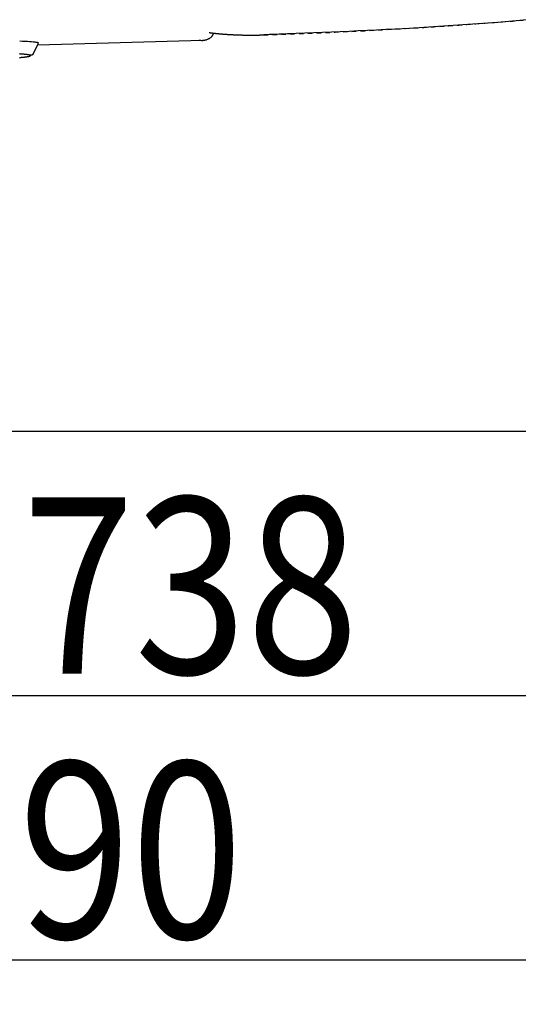
# Model space of a CAD drawing. Extents: x 0 to 2000, y 115 to 2915.
# Drawn here: x 761 to 875, y 2022 to 2245 of the extents above; entities that cross this region are included whole.
import ezdxf
from ezdxf.enums import TextEntityAlignment as Align

# ---------------------------------------------------------------- set-up
doc = ezdxf.new("R2010")
doc.units = 0
doc.header["$MEASUREMENT"] = 0
doc.linetypes.add('EXLTYPE2', pattern=[2, 1, -1])
doc.layers.get('0').update_dxf_attribs({"linetype": 'CONTINUOUS'})
doc.layers.add('便座', color=7, linetype='CONTINUOUS')
doc.layers.add('寸法', color=7, linetype='CONTINUOUS')
doc.styles.add('EXCADDIM1', font='monotxt', dxfattribs={"width": 0.84, "bigfont": 'extfont'})
doc.styles.add('EXCADSTD', font='monotxt', dxfattribs={"bigfont": 'extfont'})
doc.styles.get("Standard").update_dxf_attribs({"font": 'monotxt', "bigfont": 'extfont'})
doc.dimstyles.get("Standard").update_dxf_attribs({"dimtxt": 0.18, "dimasz": 0.18, "dimexe": 0.18, "dimexo": 0.0625, "dimgap": 0.09, "dimtad": 0, "dimtih": 1, "dimtoh": 1, "dimdec": 4, "dimzin": 0, "dimtxsty": 'STANDARD', "dimcen": 0.09, "dimazin": 3, "dimtfac": 1, "dimtdec": 4, "dimtmove": 0, "dimatfit": 3, "dimtolj": 1, "dimtzin": 0})

# ---------------------------------------------------------------- blocks, each defined once
blk = doc.blocks.new('*D18')
at = {"layer": '寸法', "color": 3, "linetype": 'CONTINUOUS'}
for p, q in [((1169.017073, 2430.000004), (1169.017073, 2142)), ((699.017073, 2352.000004), (699.017073, 2142)), ((729.017073, 2157), (699.017073, 2152)), ((1169.017073, 2152), (1139.017073, 2157)), ((699.017073, 2152), (1169.017073, 2152)), ((699.017073, 2152), (729.017073, 2147)), ((1139.017073, 2147), (1169.017073, 2152))]:
    blk.add_line(p, q, dxfattribs=at)
at = {"layer": '寸法', "color": 2, "linetype": 'CONTINUOUS', "style": 'EXCADSTD', "width": 0.84}
blk.add_text('470', height=40, dxfattribs=at).set_placement((934.017073, 2157), align=Align.CENTER)
blk = doc.blocks.new('_EX_NORM')
at = {"color": 0, "linetype": 'CONTINUOUS'}
for q in [(-1, 0.166667), (-1, 0), (-1, -0.166667)]:
    blk.add_line((0, 0), q, dxfattribs=at)
blk = doc.blocks.new('*D19')
at = {"layer": '寸法', "color": 3, "linetype": 'CONTINUOUS'}
for p, q in [((1169.017073, 2430.000004), (1169.017073, 2074)), ((431.571973, 2234.000004), (431.571973, 2082)), ((461.571973, 2097), (431.571973, 2092)), ((1169.017073, 2092), (1139.017073, 2097)), ((1169.017073, 2092), (431.571973, 2092)), ((431.571973, 2092), (461.571973, 2087)), ((1139.017073, 2087), (1169.017073, 2092))]:
    blk.add_line(p, q, dxfattribs=at)
at = {"layer": '寸法', "color": 2, "linetype": 'CONTINUOUS', "style": 'EXCADSTD', "width": 0.84}
blk.add_text('738', height=40, dxfattribs=at).set_placement((800.294523, 2097), align=Align.CENTER)
blk = doc.blocks.new('*D21')
at = {"layer": '寸法', "color": 3, "linetype": 'CONTINUOUS'}
for p, q in [((1169.017073, 2089.000004), (1169.017073, 2022)), ((409.017073, 2037), (379.017073, 2032)), ((1169.017073, 2032), (1139.017073, 2037)), ((1169.017073, 2032), (379.017073, 2032)), ((379.017073, 2032), (409.017073, 2027)), ((1139.017073, 2027), (1169.017073, 2032))]:
    blk.add_line(p, q, dxfattribs=at)
at = {"layer": '寸法', "color": 2, "linetype": 'CONTINUOUS', "style": 'EXCADSTD', "width": 0.84}
blk.add_text('790', height=40, dxfattribs=at).set_placement((774.017073, 2037), align=Align.CENTER)

msp = doc.modelspace()

# ---------------------------------------------------------------- linework, layer by layer
at = {"layer": '便座', "color": 6, "linetype": 'CONTINUOUS'}
for p, q in [((802.994424, 2240.681528), (765.586059, 2239.625811)), ((764.44399, 2237.469925), (765.611367, 2239.673585))]:
    msp.add_line(p, q, dxfattribs=at)
at = {"layer": '便座', "color": 6, "linetype": 'EXLTYPE2', "flags": 128}
msp.add_lwpolyline([(816.938989, 2241.93368), (816.938994, 2241.93368), (816.939008, 2241.933681), (816.939031, 2241.933681), (816.939061, 2241.933682), (816.939098, 2241.933684), (816.93914, 2241.933685), (816.939187, 2241.933686), (816.939237, 2241.933688), (816.93929, 2241.933689), (816.939344, 2241.933691), (816.9394, 2241.933693), (816.939482, 2241.933695), (816.939564, 2241.933698), (816.939646, 2241.9337), (816.939727, 2241.933703), (816.939809, 2241.933705), (816.939891, 2241.933708), (816.939973, 2241.93371), (816.940055, 2241.933713), (816.940138, 2241.933716), (816.940221, 2241.933718), (816.940306, 2241.933721), (816.940393, 2241.933724), (816.940481, 2241.933727), (816.940568, 2241.93373), (816.940655, 2241.933733), (816.940742, 2241.933736), (816.940826, 2241.933739), (816.940908, 2241.933742), (816.940988, 2241.933745), (816.941064, 2241.933747), (816.941136, 2241.93375), (816.941205, 2241.933752), (816.941228, 2241.933753), (816.941251, 2241.933754), (816.941274, 2241.933755), (816.941295, 2241.933755), (816.941315, 2241.933756), (816.941335, 2241.933757), (816.941353, 2241.933757), (816.941369, 2241.933758), (816.941385, 2241.933758), (816.941398, 2241.933759), (816.941411, 2241.933759), (816.941413, 2241.933759), (816.941414, 2241.933759), (816.941416, 2241.933759), (816.941418, 2241.933759), (816.94142, 2241.933759), (816.941422, 2241.933759), (816.941424, 2241.93376), (816.941427, 2241.93376), (816.941429, 2241.93376), (816.941432, 2241.93376), (816.941435, 2241.93376), (816.941438, 2241.93376), (816.941442, 2241.93376), (816.941445, 2241.93376), (816.941449, 2241.93376), (816.941453, 2241.93376), (816.941458, 2241.933761), (816.941462, 2241.933761), (816.941466, 2241.933761), (816.941471, 2241.933761), (816.941475, 2241.933761), (816.941479, 2241.933761), (816.941483, 2241.933761), (816.941487, 2241.933762), (816.941491, 2241.933762), (816.941495, 2241.933762), (816.941499, 2241.933762), (816.941503, 2241.933762), (816.941507, 2241.933762), (816.941511, 2241.933762), (816.941515, 2241.933762), (816.941519, 2241.933763), (816.941523, 2241.933763), (816.941527, 2241.933763), (816.941531, 2241.933763), (816.941535, 2241.933763), (816.941539, 2241.933763), (816.941543, 2241.933763), (816.941547, 2241.933764), (816.941551, 2241.933764), (816.941555, 2241.933764), (816.941559, 2241.933764), (816.941563, 2241.933764), (816.941566, 2241.933764), (816.941571, 2241.933764), (816.941576, 2241.933764), (816.94158, 2241.933765), (816.941584, 2241.933765), (816.941589, 2241.933765), (816.941593, 2241.933765), (816.941596, 2241.933765), (816.9416, 2241.933765), (816.941604, 2241.933765), (816.941607, 2241.933765), (816.941611, 2241.933766), (816.94162, 2241.933766), (816.941629, 2241.933766), (816.941638, 2241.933766), (816.941646, 2241.933767), (816.941653, 2241.933767), (816.94166, 2241.933767), (816.941668, 2241.933767), (816.941675, 2241.933768), (816.941682, 2241.933768), (816.941689, 2241.933768), (816.941696, 2241.933768), (816.941746, 2241.93377), (816.941803, 2241.933772), (816.941865, 2241.933774), (816.941933, 2241.933776), (816.942005, 2241.933778), (816.942081, 2241.933781), (816.94216, 2241.933783), (816.942242, 2241.933786), (816.942327, 2241.933789), (816.942412, 2241.933792), (816.942499, 2241.933794), (816.942734, 2241.933802), (816.942972, 2241.93381), (816.943211, 2241.933818), (816.943452, 2241.933826), (816.943695, 2241.933833), (816.943939, 2241.933841), (816.944184, 2241.933849), (816.94443, 2241.933857), (816.944678, 2241.933865), (816.944926, 2241.933874), (816.945176, 2241.933882), (816.945736, 2241.9339), (816.9463, 2241.933918), (816.946866, 2241.933937), (816.947434, 2241.933955), (816.948004, 2241.933974), (816.948576, 2241.933992), (816.949149, 2241.934011), (816.949723, 2241.93403), (816.950297, 2241.934048), (816.950871, 2241.934067), (816.951446, 2241.934086), (816.952593, 2241.934123), (816.953738, 2241.934161), (816.954881, 2241.934198), (816.956023, 2241.934235), (816.957164, 2241.934272), (816.958303, 2241.934309), (816.959442, 2241.934346), (816.960579, 2241.934383), (816.961716, 2241.93442), (816.962853, 2241.934457), (816.963989, 2241.934494), (816.966262, 2241.934569), (816.968535, 2241.934643), (816.970807, 2241.934717), (816.97308, 2241.934791), (816.975353, 2241.934865), (816.977626, 2241.934939), (816.979899, 2241.935013), (816.982171, 2241.935087), (816.984444, 2241.935161), (816.986717, 2241.935235), (816.98899, 2241.935309), (816.993535, 2241.935457), (816.998081, 2241.935606), (817.002626, 2241.935754), (817.007172, 2241.935902), (817.011717, 2241.93605), (817.016263, 2241.936199), (817.020808, 2241.936347), (817.025354, 2241.936495), (817.0299, 2241.936643), (817.034445, 2241.936792), (817.038991, 2241.93694), (817.048082, 2241.937237), (817.057173, 2241.937534), (817.066264, 2241.93783), (817.075355, 2241.938127), (817.084446, 2241.938424), (817.093537, 2241.938721), (817.102628, 2241.939019), (817.111719, 2241.939316), (817.12081, 2241.939613), (817.129901, 2241.93991), (817.138992, 2241.940208), (817.157174, 2241.940802), (817.175356, 2241.941398), (817.193539, 2241.941993), (817.211721, 2241.942589), (817.229903, 2241.943185), (817.248085, 2241.943781), (817.266266, 2241.944377), (817.284448, 2241.944974), (817.30263, 2241.945571), (817.320812, 2241.946168), (817.338994, 2241.946765), (817.375358, 2241.947961), (817.411722, 2241.949157), (817.448086, 2241.950355), (817.484449, 2241.951554), (817.520812, 2241.952753), (817.557175, 2241.953954), (817.593538, 2241.955155), (817.6299, 2241.956358), (817.666262, 2241.957561), (817.702623, 2241.958766), (817.738984, 2241.959972), (817.811714, 2241.962386), (817.884441, 2241.964804), (817.957166, 2241.967226), (818.029889, 2241.969653), (818.10261, 2241.972083), (818.175329, 2241.974517), (818.248045, 2241.976955), (818.320758, 2241.979397), (818.393469, 2241.981843), (818.466176, 2241.984293), (818.53888, 2241.986747), (818.684345, 2241.991668), (818.829795, 2241.996605), (818.97523, 2242.001558), (819.120648, 2242.006527), (819.266049, 2242.011511), (819.411431, 2242.01651), (819.556794, 2242.021525), (819.702136, 2242.026555), (819.847456, 2242.031601), (819.992753, 2242.036662), (820.138025, 2242.041739), (820.429099, 2242.051959), (820.720598, 2242.062262), (821.013051, 2242.072668), (821.306986, 2242.083199), (821.60293, 2242.093875), (821.90141, 2242.104718), (822.202954, 2242.115749), (822.50809, 2242.126989), (822.817346, 2242.138459), (823.131249, 2242.150179), (823.450326, 2242.162172), (824.109673, 2242.187194), (824.789583, 2242.213321), (825.487486, 2242.240467), (826.200814, 2242.268549), (826.926998, 2242.297481), (827.66347, 2242.327178), (828.407662, 2242.357556), (829.157003, 2242.388531), (829.908926, 2242.420017), (830.660861, 2242.45193), (831.410241, 2242.484186), (832.269101, 2242.521743), (833.122049, 2242.559684), (833.969998, 2242.598048), (834.813856, 2242.636876), (835.654535, 2242.676209), (836.492945, 2242.716087), (837.329997, 2242.75655), (838.1666, 2242.797639), (839.003666, 2242.839395), (839.842105, 2242.881857), (840.682826, 2242.925065), (841.532737, 2242.969374), (842.384196, 2243.014368), (843.235508, 2243.059935), (844.084977, 2243.105962), (844.930909, 2243.152336), (845.77161, 2243.198942), (846.605384, 2243.245668), (847.430537, 2243.292401), (848.245373, 2243.339026), (849.048198, 2243.385432), (849.837318, 2243.431504), (850.429342, 2243.466376), (851.013422, 2243.501051), (851.590578, 2243.535592), (852.161827, 2243.570062), (852.72819, 2243.604524), (853.290684, 2243.639041), (853.85033, 2243.673677), (854.408145, 2243.708494), (854.965149, 2243.743555), (855.522361, 2243.778923), (856.0808, 2243.814662), (856.650883, 2243.851444), (857.222886, 2243.888645), (857.796407, 2243.926239), (858.371043, 2243.964197), (858.946392, 2244.002491), (859.52205, 2244.041094), (860.097615, 2244.079977), (860.672684, 2244.119111), (861.246854, 2244.15847), (861.819723, 2244.198025), (862.390888, 2244.237749), (863.073098, 2244.285574), (863.753702, 2244.333707), (864.434119, 2244.382257), (865.11577, 2244.43133), (865.800076, 2244.481033), (866.488458, 2244.531475), (867.182335, 2244.582762), (867.88313, 2244.635003), (868.592261, 2244.688303), (869.311151, 2244.742771), (870.04122, 2244.798515), (871.152952, 2244.884186), (872.289302, 2244.972699), (873.44684, 2245.063821), (874.62214, 2245.157316), (875.811772, 2245.25295), (877.012309, 2245.350489), (878.220322, 2245.449696), (879.432384, 2245.550339), (880.645065, 2245.652182), (881.854939, 2245.754991), (883.058576, 2245.858531), (884.217944, 2245.959527), (885.369652, 2246.061146), (886.51514, 2246.163544), (887.655846, 2246.266874), (888.793207, 2246.371293), (889.928662, 2246.476957), (891.06365, 2246.584019), (892.19961, 2246.692637), (893.337978, 2246.802964), (894.480194, 2246.915157), (895.627697, 2247.029371), (896.604913, 2247.127801), (897.583111, 2247.227334), (898.558439, 2247.327508), (899.527046, 2247.427862), (900.485081, 2247.527936), (901.428692, 2247.627267), (902.354029, 2247.725394), (903.257239, 2247.821857), (904.134472, 2247.916193), (904.981877, 2248.007942), (905.795601, 2248.096643), (906.211375, 2248.142203), (906.618286, 2248.186959), (907.017967, 2248.231088), (907.412049, 2248.274767), (907.802167, 2248.318174), (908.189954, 2248.361486), (908.577042, 2248.404881), (908.965065, 2248.448535), (909.355655, 2248.492626), (909.750446, 2248.537331), (910.151071, 2248.582829), (910.583639, 2248.632087), (911.024195, 2248.682388), (911.472332, 2248.733686), (911.927645, 2248.785933), (912.389728, 2248.839083), (912.858175, 2248.89309), (913.332579, 2248.947907), (913.812535, 2249.003487), (914.297637, 2249.059785), (914.787478, 2249.116752), (915.281652, 2249.174344), (915.909895, 2249.247727), (916.543905, 2249.321952), (917.183213, 2249.396946), (917.827351, 2249.472634), (918.475851, 2249.548943), (919.128244, 2249.625798), (919.784062, 2249.703127), (920.442836, 2249.780853), (921.104098, 2249.858905), (921.767381, 2249.937207), (922.432214, 2250.015687), (923.171341, 2250.102911), (923.911751, 2250.190266), (924.653393, 2250.277753), (925.396219, 2250.365375), (926.140177, 2250.453136), (926.885217, 2250.541038), (927.631288, 2250.629085), (928.37834, 2250.717279), (929.126323, 2250.805623), (929.875186, 2250.894121), (930.624879, 2250.982775), (931.336195, 2251.066955), (932.046982, 2251.151163), (932.756009, 2251.235282), (933.462046, 2251.319197), (934.163862, 2251.40279), (934.860227, 2251.485948), (935.549912, 2251.568552), (936.231684, 2251.650488), (936.904316, 2251.73164), (937.566575, 2251.811892), (938.217231, 2251.891127), (938.705161, 2251.950833), (939.186696, 2252.010016), (939.662902, 2252.068814), (940.13485, 2252.127363), (940.603606, 2252.1858), (941.070239, 2252.244262), (941.535817, 2252.302884), (942.001409, 2252.361804), (942.468081, 2252.421157), (942.936904, 2252.481082), (943.408943, 2252.541713), (943.931456, 2252.609169), (944.458954, 2252.677641), (944.991263, 2252.747129), (945.528212, 2252.817635), (946.069627, 2252.889159), (946.615336, 2252.961702), (947.165166, 2253.035264), (947.718944, 2253.109847), (948.276499, 2253.185451), (948.837657, 2253.262076), (949.402245, 2253.339724), (950.059406, 2253.430825), (950.72063, 2253.523308), (951.385623, 2253.617186), (952.054088, 2253.712472), (952.725729, 2253.809179), (953.400252, 2253.907319), (954.077359, 2254.006905), (954.756755, 2254.107951), (955.438146, 2254.210468), (956.121233, 2254.314471), (956.805723, 2254.419971), (957.489332, 2254.526652), (958.173055, 2254.634631), (958.855906, 2254.743704), (959.536899, 2254.853667), (960.215049, 2254.964316), (960.889368, 2255.075447), (961.558872, 2255.186855), (962.222573, 2255.298337), (962.879487, 2255.409688), (963.528627, 2255.520704), (964.169006, 2255.631181), (964.674241, 2255.71902), (965.173802, 2255.806464), (965.668245, 2255.893592), (966.158127, 2255.980484), (966.644005, 2256.06722), (967.126435, 2256.153879), (967.605973, 2256.240542), (968.083176, 2256.327288), (968.5586, 2256.414197), (969.032803, 2256.501348), (969.50634, 2256.588821), (969.979555, 2256.676664), (970.452971, 2256.764984), (970.926897, 2256.853855), (971.401642, 2256.943353), (971.877514, 2257.033552), (972.354825, 2257.124528), (972.833882, 2257.216355), (973.314995, 2257.309109), (973.798473, 2257.402863), (974.284626, 2257.497694), (974.773763, 2257.593677), (975.390835, 2257.715579), (976.012202, 2257.839231), (976.63699, 2257.964462), (977.264327, 2258.091098), (977.893342, 2258.218966), (978.523161, 2258.347895), (979.152913, 2258.477711), (979.781726, 2258.608241), (980.408726, 2258.739313), (981.033043, 2258.870754), (981.653803, 2259.002392), (982.385717, 2259.158847), (983.112576, 2259.315574), (983.83557, 2259.472811), (984.555893, 2259.630797), (985.274735, 2259.78977), (985.993289, 2259.949969), (986.712746, 2260.111631), (987.434298, 2260.274997), (988.159137, 2260.440303), (988.888455, 2260.607789), (989.623443, 2260.777693), (990.664521, 2261.020175), (991.717894, 2261.267672), (992.782381, 2261.519984), (993.856799, 2261.776907), (994.939967, 2262.038242), (996.030703, 2262.303786), (997.127825, 2262.573338), (998.230152, 2262.846696), (999.336503, 2263.123659), (1000.445694, 2263.404025), (1001.556546, 2263.687594), (1002.830777, 2264.016402), (1004.105747, 2264.349251), (1005.381565, 2264.68624), (1006.658341, 2265.027468), (1007.936185, 2265.373032), (1009.215207, 2265.723031), (1010.495518, 2266.077563), (1011.777226, 2266.436728), (1013.060443, 2266.800623), (1014.345277, 2267.169348), (1015.63184, 2267.543), (1016.858205, 2267.903306), (1018.084301, 2268.267443), (1019.308196, 2268.634686), (1020.527954, 2269.00431), (1021.741642, 2269.375589), (1022.947326, 2269.747799), (1024.143071, 2270.120214), (1025.326942, 2270.492109), (1026.497007, 2270.862759), (1027.651331, 2271.231439), (1028.787979, 2271.597423), (1029.576084, 2271.85292), (1030.354989, 2272.106851), (1031.125198, 2272.359342), (1031.887214, 2272.610521), (1032.641541, 2272.860512), (1033.388682, 2273.109443), (1034.129141, 2273.357441), (1034.86342, 2273.604631), (1035.592024, 2273.85114), (1036.315456, 2274.097094), (1037.034218, 2274.342621), (1037.599852, 2274.53665), (1038.163803, 2274.730867), (1038.726992, 2274.925647), (1039.290344, 2275.121367), (1039.854779, 2275.318403), (1040.421221, 2275.517131), (1040.990593, 2275.717927), (1041.563815, 2275.921167), (1042.141812, 2276.127227), (1042.725506, 2276.336484), (1043.315819, 2276.549314), (1043.986187, 2276.792469), (1044.665032, 2277.040286), (1045.351352, 2277.292462), (1046.044146, 2277.548695), (1046.742414, 2277.808686), (1047.445154, 2278.072131), (1048.151366, 2278.33873), (1048.860049, 2278.608182), (1049.570201, 2278.880184), (1050.280822, 2279.154437), (1050.990911, 2279.430637), (1051.703869, 2279.71021), (1052.415336, 2279.991517), (1053.125375, 2280.274628), (1053.834045, 2280.55961), (1054.541409, 2280.846533), (1055.247526, 2281.135464), (1055.95246, 2281.426473), (1056.65627, 2281.719627), (1057.359017, 2282.014994), (1058.060764, 2282.312644), (1058.761571, 2282.612645), (1059.418748, 2282.896506), (1060.074912, 2283.182395), (1060.729824, 2283.470207), (1061.383246, 2283.759838), (1062.03494, 2284.051183), (1062.684666, 2284.344137), (1063.332187, 2284.638595), (1063.977263, 2284.934453), (1064.619657, 2285.231606), (1065.25913, 2285.529949), (1065.895444, 2285.829377), (1066.441285, 2286.088301), (1066.984829, 2286.348055), (1067.526303, 2286.608743), (1068.065935, 2286.870465), (1068.603952, 2287.133325), (1069.140582, 2287.397424), (1069.676052, 2287.662864), (1070.21059, 2287.929748), (1070.744423, 2288.198178), (1071.277779, 2288.468255), (1071.810885, 2288.740083), (1072.281088, 2288.98138), (1072.750489, 2289.223682), (1073.218303, 2289.466554), (1073.683745, 2289.709559), (1074.14603, 2289.95226), (1074.604372, 2290.194221), (1075.057988, 2290.435006), (1075.506091, 2290.674179), (1075.947898, 2290.911303), (1076.382623, 2291.145941), (1076.809481, 2291.377658), (1077.172487, 2291.575795), (1077.529951, 2291.771916), (1077.882823, 2291.966524), (1078.232051, 2292.160123), (1078.578586, 2292.353215), (1078.923376, 2292.546305), (1079.26737, 2292.739894), (1079.611518, 2292.934487), (1079.956768, 2293.130587), (1080.304071, 2293.328697), (1080.654375, 2293.52932), (1081.184307, 2293.834243), (1081.72237, 2294.145574), (1082.267891, 2294.463001), (1082.8202, 2294.786208), (1083.378622, 2295.114884), (1083.942487, 2295.448714), (1084.511122, 2295.787386), (1085.083855, 2296.130585), (1085.660013, 2296.477998), (1086.238925, 2296.829312), (1086.819918, 2297.184214), (1087.650581, 2297.695794), (1088.483683, 2298.213887), (1089.318802, 2298.738353), (1090.155515, 2299.269051), (1090.993398, 2299.805844), (1091.832028, 2300.34859), (1092.670983, 2300.897151), (1093.509839, 2301.451388), (1094.348173, 2302.011161), (1095.185563, 2302.57633), (1096.021584, 2303.146755), (1097.041608, 2303.851299), (1098.059166, 2304.563554), (1099.074471, 2305.283578), (1100.087736, 2306.011431), (1101.099174, 2306.74717), (1102.108998, 2307.490855), (1103.11742, 2308.242544), (1104.124653, 2309.002296), (1105.13091, 2309.770168), (1106.136403, 2310.546221), (1107.141346, 2311.330511), (1108.202467, 2312.167953), (1109.261731, 2313.013432), (1110.317656, 2313.865724), (1111.368763, 2314.723606), (1112.413571, 2315.585853), (1113.450599, 2316.45124), (1114.478367, 2317.318544), (1115.495394, 2318.18654), (1116.5002, 2319.054005), (1117.491305, 2319.919713), (1118.467228, 2320.782442), (1119.242927, 2321.475841), (1120.009106, 2322.167732), (1120.767089, 2322.859343), (1121.518204, 2323.551903), (1122.263777, 2324.246642), (1123.005133, 2324.944788), (1123.743599, 2325.647569), (1124.480502, 2326.356214), (1125.217167, 2327.071953), (1125.954921, 2327.796014), (1126.695091, 2328.529626), (1127.329638, 2329.164121), (1127.964938, 2329.804274), (1128.599013, 2330.447882), (1129.229887, 2331.092739), (1129.855582, 2331.736644), (1130.474123, 2332.377391), (1131.083533, 2333.012778), (1131.681835, 2333.6406), (1132.267051, 2334.258654), (1132.837207, 2334.864735), (1133.390324, 2335.456641), (1133.72805, 2335.820097), (1134.059499, 2336.178467), (1134.385877, 2336.533111), (1134.708394, 2336.885391), (1135.028255, 2337.236667), (1135.346668, 2337.588301), (1135.664841, 2337.941653), (1135.983981, 2338.298085), (1136.305296, 2338.658958), (1136.629992, 2339.025631), (1136.959278, 2339.399468), (1137.321759, 2339.813188), (1137.69009, 2340.235873), (1138.063332, 2340.666506), (1138.440546, 2341.104069), (1138.820796, 2341.547547), (1139.203141, 2341.995923), (1139.586645, 2342.448181), (1139.970369, 2342.903303), (1140.353374, 2343.360274), (1140.734722, 2343.818076), (1141.113476, 2344.275694), (1141.484583, 2344.727092), (1141.852854, 2345.178195), (1142.218902, 2345.629883), (1142.583341, 2346.083034), (1142.946786, 2346.538529), (1143.309851, 2346.997245), (1143.67315, 2347.460062), (1144.037297, 2347.927859), (1144.402907, 2348.401515), (1144.770593, 2348.881909), (1145.140971, 2349.369921), (1145.542952, 2349.904174), (1145.947368, 2350.446348), (1146.352824, 2350.994519), (1146.757926, 2351.546765), (1147.16128, 2352.101164), (1147.56149, 2352.655794), (1147.957164, 2353.208733), (1148.346906, 2353.758059), (1148.729323, 2354.301849), (1149.10302, 2354.838181), (1149.466603, 2355.365134), (1149.713352, 2355.725921), (1149.955173, 2356.082167), (1150.192723, 2356.434818), (1150.426659, 2356.784816), (1150.657637, 2357.133106), (1150.886313, 2357.480632), (1151.113345, 2357.828338), (1151.33939, 2358.177169), (1151.565104, 2358.528068), (1151.791144, 2358.88198), (1152.018166, 2359.239848), (1152.216508, 2359.554394), (1152.415656, 2359.871917), (1152.615176, 2360.191698), (1152.814637, 2360.513019), (1153.013607, 2360.83516), (1153.211655, 2361.157401), (1153.408348, 2361.479023), (1153.603254, 2361.799307), (1153.795942, 2362.117534), (1153.98598, 2362.432983), (1154.172935, 2362.744937), (1154.315362, 2362.983728), (1154.455878, 2363.220353), (1154.594676, 2363.455173), (1154.731953, 2363.688549), (1154.867903, 2363.92084), (1155.00272, 2364.152409), (1155.136601, 2364.383617), (1155.269739, 2364.614823), (1155.40233, 2364.84639), (1155.534568, 2365.078677), (1155.666649, 2365.312046), (1155.810891, 2365.568466), (1155.955199, 2365.826608), (1156.099596, 2366.086474), (1156.244103, 2366.348064), (1156.388743, 2366.611381), (1156.533536, 2366.876426), (1156.678505, 2367.143201), (1156.823672, 2367.411707), (1156.969059, 2367.681946), (1157.114688, 2367.953919), (1157.26058, 2368.227628), (1157.448909, 2368.582744), (1157.63757, 2368.940541), (1157.826419, 2369.300812), (1158.015314, 2369.663356), (1158.204112, 2370.027968), (1158.39267, 2370.394445), (1158.580847, 2370.762582), (1158.768499, 2371.132177), (1158.955484, 2371.503025), (1159.141659, 2371.874922), (1159.326881, 2372.247666), (1159.551284, 2372.703109), (1159.774185, 2373.15988), (1159.995711, 2373.618349), (1160.215988, 2374.07889), (1160.435143, 2374.541874), (1160.653301, 2375.007674), (1160.87059, 2375.476662), (1161.087136, 2375.94921), (1161.303065, 2376.42569), (1161.518503, 2376.906474), (1161.733577, 2377.391935), (1161.984242, 2377.964748), (1162.234196, 2378.543385), (1162.483053, 2379.126789), (1162.730424, 2379.713907), (1162.975924, 2380.303681), (1163.219166, 2380.895056), (1163.459762, 2381.486978), (1163.697326, 2382.078389), (1163.93147, 2382.668235), (1164.161809, 2383.25546), (1164.387954, 2383.839009), (1164.575352, 2384.32809), (1164.759588, 2384.814018), (1164.940764, 2385.297013), (1165.118982, 2385.777292), (1165.294342, 2386.255076), (1165.466947, 2386.730583), (1165.636897, 2387.204033), (1165.804296, 2387.675643), (1165.969243, 2388.145634), (1166.131841, 2388.614223), (1166.292191, 2389.081631), (1166.418187, 2389.452684), (1166.542856, 2389.823193), (1166.666228, 2390.193224), (1166.788334, 2390.562841), (1166.909205, 2390.932111), (1167.028871, 2391.301099), (1167.147362, 2391.669869), (1167.26471, 2392.038488), (1167.380945, 2392.407021), (1167.496097, 2392.775533), (1167.610198, 2393.144089), (1167.702993, 2393.446375), (1167.795095, 2393.748698), (1167.886495, 2394.051024), (1167.977187, 2394.353316), (1168.067164, 2394.655538), (1168.156418, 2394.957654), (1168.244943, 2395.259629), (1168.332731, 2395.561426), (1168.419776, 2395.863009), (1168.506069, 2396.164343), (1168.591604, 2396.465392), (1168.665706, 2396.728146), (1168.739257, 2396.990794), (1168.81229, 2397.253477), (1168.88484, 2397.516334), (1168.95694, 2397.779505), (1169.028622, 2398.043131), (1169.09992, 2398.30735), (1169.170868, 2398.572303), (1169.241499, 2398.83813), (1169.311846, 2399.10497), (1169.381943, 2399.372963), (1169.451922, 2399.642632), (1169.521655, 2399.913492), (1169.591113, 2400.185436), (1169.660268, 2400.458358), (1169.729091, 2400.732152), (1169.797554, 2401.006711), (1169.865628, 2401.281928), (1169.933284, 2401.557698), (1170.000495, 2401.833914), (1170.067231, 2402.110469), (1170.133464, 2402.387257), (1170.199302, 2402.66475), (1170.264607, 2402.942369), (1170.329378, 2403.220112), (1170.393616, 2403.497978), (1170.457321, 2403.775966), (1170.520492, 2404.054075), (1170.583129, 2404.332303), (1170.645234, 2404.610649), (1170.706805, 2404.889111), (1170.767844, 2405.167689), (1170.828349, 2405.44638), (1170.888469, 2405.725873), (1170.948054, 2406.005478), (1171.007105, 2406.285195), (1171.065623, 2406.565023), (1171.123607, 2406.844961), (1171.181058, 2407.125008), (1171.237978, 2407.405164), (1171.294367, 2407.685428), (1171.350225, 2407.965799), (1171.405554, 2408.246276), (1171.460353, 2408.526859), (1171.514796, 2408.808447), (1171.568707, 2409.090139), (1171.622084, 2409.371936), (1171.674927, 2409.653836), (1171.727236, 2409.935839), (1171.77901, 2410.217945), (1171.830247, 2410.500152), (1171.880949, 2410.782459), (1171.931113, 2411.064867), (1171.98074, 2411.347375), (1172.029829, 2411.629981), (1172.078557, 2411.913729), (1172.126742, 2412.197575), (1172.174384, 2412.481518), (1172.221483, 2412.765557), (1172.268039, 2413.049693), (1172.314051, 2413.333922), (1172.35952, 2413.618246), (1172.404444, 2413.902662), (1172.448825, 2414.187171), (1172.492662, 2414.471771), (1172.535955, 2414.756462), (1172.578857, 2415.042267), (1172.62121, 2415.328162), (1172.663016, 2415.614143), (1172.704273, 2415.900211), (1172.744983, 2416.186362), (1172.785145, 2416.472597), (1172.824759, 2416.758913), (1172.863825, 2417.045308), (1172.902344, 2417.331782), (1172.940315, 2417.618333), (1172.977739, 2417.904959), (1173.014713, 2418.192422), (1173.051136, 2418.479958), (1173.087008, 2418.767565), (1173.122329, 2419.055242), (1173.157098, 2419.342987), (1173.191316, 2419.630799), (1173.224981, 2419.918676), (1173.258093, 2420.206617), (1173.290652, 2420.49462), (1173.322658, 2420.782684), (1173.354111, 2421.070808), (1173.385052, 2421.359393), (1173.415438, 2421.648034), (1173.445267, 2421.936731), (1173.47454, 2422.225482), (1173.503256, 2422.514286), (1173.531415, 2422.803141), (1173.559016, 2423.092047), (1173.58606, 2423.381002), (1173.612545, 2423.670004), (1173.638472, 2423.959053), (1173.66384, 2424.248146), (1173.688658, 2424.537392), (1173.712915, 2424.82668), (1173.736613, 2425.11601), (1173.759749, 2425.405382), (1173.782323, 2425.694793), (1173.804336, 2425.984243), (1173.825785, 2426.273732), (1173.846672, 2426.563258), (1173.866995, 2426.85282), (1173.886754, 2427.142418), (1173.905949, 2427.43205), (1173.924578, 2427.721734), (1173.942655, 2428.011751), (1173.960193, 2428.302399), (1173.977203, 2428.593975), (1173.993698, 2428.88678), (1174.00969, 2429.181111), (1174.025193, 2429.477268), (1174.040219, 2429.775548), (1174.054779, 2430.07625), (1174.068888, 2430.379674), (1174.082557, 2430.686116), (1174.095786, 2430.995654), (1174.108537, 2431.307848), (1174.120761, 2431.622041), (1174.132406, 2431.937572), (1174.143423, 2432.253782), (1174.153762, 2432.570012), (1174.163371, 2432.885602), (1174.172201, 2433.199893), (1174.180201, 2433.512226), (1174.187321, 2433.82194), (1174.19351, 2434.128378), (1174.197103, 2434.330556), (1174.200299, 2434.531144), (1174.20314, 2434.7303), (1174.205663, 2434.928184), (1174.207909, 2435.124953), (1174.209917, 2435.320768), (1174.211726, 2435.515786), (1174.213378, 2435.710166), (1174.21491, 2435.904068), (1174.216364, 2436.09765), (1174.217777, 2436.291071), (1174.218479, 2436.387483), (1174.219169, 2436.482296), (1174.219835, 2436.573912), (1174.220467, 2436.660734), (1174.221052, 2436.741165), (1174.221579, 2436.813605), (1174.222036, 2436.876457), (1174.222412, 2436.928124), (1174.222695, 2436.967007), (1174.222873, 2436.991509), (1174.222935, 2437.000031)], dxfattribs=at)
at = {"layer": '便座', "color": 6, "linetype": 'CONTINUOUS', "flags": 128}
for points in [[(876.742404, 2245.317159), (873.407236, 2245.045134), (870.049521, 2244.781179), (866.679292, 2244.526189), (863.306583, 2244.28106), (859.941425, 2244.046688), (856.593853, 2243.823969), (853.273899, 2243.613797), (849.991596, 2243.417069), (846.756977, 2243.23468), (844.631042, 2243.121345), (842.528421, 2243.014166), (840.446773, 2242.912526), (838.38376, 2242.81581), (836.33704, 2242.723402), (834.304274, 2242.634686), (832.283121, 2242.549046), (830.271242, 2242.465866), (828.266296, 2242.384531), (826.265943, 2242.304424), (824.267843, 2242.224929), (823.271256, 2242.185323), (822.291168, 2242.146373), (821.344102, 2242.108735), (820.44658, 2242.073067), (819.615124, 2242.040023), (818.866255, 2242.010262), (818.216495, 2241.98444), (817.682366, 2241.963213), (817.280389, 2241.947237), (817.027087, 2241.937171), (816.938982, 2241.933669)], [(802.994424, 2240.681528), (802.997485, 2240.68197), (803.006287, 2240.683242), (803.020259, 2240.685261), (803.038828, 2240.687944), (803.061423, 2240.691208), (803.087472, 2240.694972), (803.116404, 2240.699152), (803.147647, 2240.703666), (803.180628, 2240.708431), (803.214777, 2240.713365), (803.249521, 2240.718384), (803.319391, 2240.728521), (803.389396, 2240.738932), (803.459574, 2240.749875), (803.529966, 2240.76161), (803.600609, 2240.774398), (803.671545, 2240.788497), (803.74281, 2240.804166), (803.814446, 2240.821666), (803.886491, 2240.841256), (803.958984, 2240.863195), (804.031965, 2240.887743), (804.140108, 2240.928921), (804.248649, 2240.975892), (804.356843, 2241.028247), (804.46395, 2241.085578), (804.569225, 2241.147474), (804.671928, 2241.213528), (804.771315, 2241.283329), (804.866645, 2241.356468), (804.957173, 2241.432536), (805.042159, 2241.511124), (805.120859, 2241.591823), (805.166237, 2241.642736), (805.20914, 2241.694211), (805.249794, 2241.746156), (805.288427, 2241.79848), (805.325265, 2241.85109), (805.360534, 2241.903895), (805.394462, 2241.956803), (805.427274, 2242.009723), (805.459197, 2242.062561), (805.490458, 2242.115227), (805.521283, 2242.167629), (805.534981, 2242.190952), (805.548418, 2242.213829), (805.561374, 2242.235886), (805.573628, 2242.25675), (805.584961, 2242.276045), (805.595153, 2242.293398), (805.603985, 2242.308435), (805.611237, 2242.320782), (805.616689, 2242.330064), (805.620122, 2242.335908), (805.621314, 2242.337939)], [(804.718566, 2242.434047), (804.579423, 2242.423686), (804.520715, 2242.433492)], [(804.718566, 2242.434047), (804.719479, 2242.433928), (804.722104, 2242.433586), (804.72627, 2242.433044), (804.731804, 2242.432323), (804.738535, 2242.431446), (804.746289, 2242.430436), (804.754896, 2242.429315), (804.764183, 2242.428105), (804.773979, 2242.42683), (804.784111, 2242.42551), (804.794408, 2242.424169), (804.815013, 2242.421485), (804.835609, 2242.418804), (804.856217, 2242.416124), (804.87686, 2242.413444), (804.897558, 2242.410762), (804.918333, 2242.408076), (804.939205, 2242.405387), (804.960197, 2242.402691), (804.981328, 2242.399987), (805.002622, 2242.397275), (805.024098, 2242.394553), (805.057393, 2242.39036), (805.091092, 2242.386147), (805.125118, 2242.381924), (805.159395, 2242.377697), (805.193846, 2242.373475), (805.228397, 2242.369267), (805.26297, 2242.365079), (805.29749, 2242.360921), (805.33188, 2242.356801), (805.366064, 2242.352726), (805.399966, 2242.348704), (805.433985, 2242.344688), (805.46767, 2242.340732), (805.501055, 2242.336831), (805.534173, 2242.332981), (805.567059, 2242.329179), (805.599745, 2242.32542), (805.632267, 2242.3217), (805.664657, 2242.318015), (805.696951, 2242.314362), (805.72918, 2242.310736), (805.76138, 2242.307133), (805.794062, 2242.303496), (805.826747, 2242.299879), (805.859437, 2242.296282), (805.89213, 2242.292704), (805.924826, 2242.289145), (805.957525, 2242.285606), (805.990226, 2242.282087), (806.022931, 2242.278586), (806.055637, 2242.275105), (806.088346, 2242.271643), (806.121056, 2242.2682), (806.154233, 2242.264728), (806.187412, 2242.261275), (806.220593, 2242.257841), (806.253775, 2242.254427), (806.286959, 2242.251032), (806.320145, 2242.247656), (806.353332, 2242.244299), (806.386521, 2242.240962), (806.419712, 2242.237643), (806.452905, 2242.234344), (806.4861, 2242.231064), (806.519764, 2242.227756), (806.55343, 2242.224469), (806.587097, 2242.2212), (806.620767, 2242.217951), (806.654439, 2242.214721), (806.688112, 2242.21151), (806.721787, 2242.208318), (806.755465, 2242.205145), (806.789144, 2242.20199), (806.822824, 2242.198855), (806.856506, 2242.195739), (806.890654, 2242.192598), (806.924804, 2242.189477), (806.958955, 2242.186375), (806.993108, 2242.183292), (807.027263, 2242.180228), (807.061419, 2242.177183), (807.095577, 2242.174157), (807.129737, 2242.171149), (807.163898, 2242.168161), (807.198061, 2242.165191), (807.232226, 2242.162239), (807.266854, 2242.159267), (807.301485, 2242.156314), (807.336117, 2242.153379), (807.37075, 2242.150464), (807.405386, 2242.147567), (807.440022, 2242.144689), (807.47466, 2242.14183), (807.5093, 2242.138989), (807.543941, 2242.136167), (807.578584, 2242.133363), (807.613228, 2242.130578), (807.648336, 2242.127775), (807.683444, 2242.12499), (807.718555, 2242.122224), (807.753666, 2242.119477), (807.78878, 2242.116749), (807.823894, 2242.114039), (807.85901, 2242.111348), (807.894127, 2242.108675), (807.929246, 2242.10602), (807.964366, 2242.103384), (807.999488, 2242.100767), (808.035072, 2242.098133), (808.070657, 2242.095518), (808.106244, 2242.092922), (808.141832, 2242.090344), (808.177421, 2242.087785), (808.213012, 2242.085244), (808.248604, 2242.082722), (808.284197, 2242.080218), (808.319791, 2242.077732), (808.355387, 2242.075265), (808.390984, 2242.072815), (808.427043, 2242.070353), (808.463104, 2242.067909), (808.499166, 2242.065483), (808.535229, 2242.063075), (808.571293, 2242.060686), (808.607359, 2242.058316), (808.643425, 2242.055963), (808.679493, 2242.053629), (808.715562, 2242.051313), (808.751632, 2242.049015), (808.787704, 2242.046734), (808.824238, 2242.044443), (808.860773, 2242.042171), (808.89731, 2242.039916), (808.933847, 2242.03768), (808.970386, 2242.035462), (809.006926, 2242.033262), (809.043466, 2242.03108), (809.080008, 2242.028917), (809.116551, 2242.026771), (809.153095, 2242.024643), (809.18964, 2242.022533), (809.226636, 2242.020415), (809.263562, 2242.018318), (809.300346, 2242.016247), (809.336916, 2242.014205), (809.373199, 2242.012195), (809.409125, 2242.01022), (809.444623, 2242.008285), (809.479619, 2242.006393), (809.514043, 2242.004546), (809.547822, 2242.00275), (809.580886, 2242.001006), (809.613595, 2241.999297), (809.645618, 2241.997639), (809.677078, 2241.996026), (809.708098, 2241.994451), (809.738798, 2241.992908), (809.769301, 2241.99139), (809.79973, 2241.989891), (809.830206, 2241.988403), (809.860852, 2241.986921), (809.891789, 2241.985437), (809.923141, 2241.983945), (809.985359, 2241.981016), (810.049446, 2241.978042), (810.115255, 2241.975032), (810.18264, 2241.971996), (810.251456, 2241.968942), (810.321558, 2241.965881), (810.392799, 2241.962822), (810.465036, 2241.959774), (810.538121, 2241.956747), (810.61191, 2241.953749), (810.686258, 2241.950792), (810.798505, 2241.946449), (810.911632, 2241.942222), (811.025589, 2241.938119), (811.140328, 2241.934145), (811.255801, 2241.930308), (811.37196, 2241.926614), (811.488756, 2241.92307), (811.606141, 2241.919682), (811.724066, 2241.916457), (811.842484, 2241.913402), (811.961347, 2241.910523), (812.096108, 2241.907488), (812.2312, 2241.904682), (812.36645, 2241.902102), (812.501684, 2241.899744), (812.636727, 2241.897603), (812.771406, 2241.895675), (812.905548, 2241.893958), (813.038977, 2241.892446), (813.171521, 2241.891136), (813.303005, 2241.890023), (813.433255, 2241.889105), (813.537294, 2241.888503), (813.64041, 2241.888021), (813.742594, 2241.887655), (813.843838, 2241.887403), (813.944133, 2241.887262), (814.043473, 2241.887227), (814.141848, 2241.887295), (814.23925, 2241.887464), (814.335671, 2241.887729), (814.431104, 2241.888088), (814.525539, 2241.888536), (814.596384, 2241.888935), (814.666843, 2241.889385), (814.737106, 2241.889891), (814.807363, 2241.890454), (814.877804, 2241.891078), (814.948619, 2241.891765), (815.019998, 2241.892518), (815.092132, 2241.89334), (815.165209, 2241.894233), (815.239421, 2241.8952), (815.314956, 2241.896243), (815.391941, 2241.897366), (815.47021, 2241.898567), (815.549531, 2241.899847), (815.629675, 2241.901205), (815.710409, 2241.90264), (815.791504, 2241.904153), (815.872729, 2241.905741), (815.953852, 2241.907405), (816.034644, 2241.909145), (816.114872, 2241.91096), (816.194307, 2241.912848), (816.246751, 2241.914149), (816.29878, 2241.915479), (816.350436, 2241.916836), (816.40176, 2241.918217), (816.452792, 2241.919619), (816.503575, 2241.921039), (816.55415, 2241.922473), (816.604557, 2241.92392), (816.654837, 2241.925375), (816.705033, 2241.926837), (816.755184, 2241.928301), (816.78018, 2241.929031), (816.804761, 2241.929749), (816.828513, 2241.930443), (816.851022, 2241.9311), (816.871873, 2241.931709), (816.890653, 2241.932258), (816.906947, 2241.932734), (816.920341, 2241.933125), (816.930421, 2241.933419), (816.936773, 2241.933605), (816.938982, 2241.933669)], [(816.938982, 2241.933669), (816.93953, 2241.916389), (816.939394, 2241.920696)], [(765.180725, 2240.309408), (765.183372, 2240.308895), (765.190993, 2240.307418), (765.203111, 2240.305069), (765.219248, 2240.301942), (765.238927, 2240.298128), (765.261669, 2240.29372), (765.286997, 2240.288811), (765.314433, 2240.283494), (765.3435, 2240.27786), (765.37372, 2240.272003), (765.404614, 2240.266015), (765.444842, 2240.258184), (765.484637, 2240.250233), (765.523241, 2240.242102), (765.559891, 2240.233736), (765.593825, 2240.225078), (765.624284, 2240.216069), (765.650506, 2240.206654), (765.671728, 2240.196774), (765.687191, 2240.186372), (765.696133, 2240.175392), (765.697793, 2240.163776), (765.696563, 2240.159621), (765.694485, 2240.155405), (765.691664, 2240.151151), (765.688206, 2240.146881), (765.684217, 2240.142617), (765.679804, 2240.138381), (765.675072, 2240.134195), (765.670127, 2240.130081), (765.665075, 2240.126061), (765.660022, 2240.122157), (765.655074, 2240.118391), (765.65398, 2240.11756), (765.652912, 2240.11675), (765.651889, 2240.115973), (765.650924, 2240.115241), (765.650036, 2240.114567), (765.64924, 2240.113962), (765.648552, 2240.11344), (765.647988, 2240.113012), (765.647566, 2240.112692), (765.6473, 2240.11249), (765.647208, 2240.11242)], [(765.593292, 2239.647827), (765.593576, 2239.648456), (765.594393, 2239.650268), (765.595696, 2239.653156), (765.597433, 2239.657008), (765.599556, 2239.661715), (765.602015, 2239.667167), (765.604761, 2239.673256), (765.607745, 2239.679871), (765.610916, 2239.686902), (765.614225, 2239.694241), (765.617624, 2239.701776), (765.624545, 2239.717143), (765.631554, 2239.732841), (765.638582, 2239.748851), (765.645559, 2239.765154), (765.652417, 2239.781731), (765.659085, 2239.798562), (765.665495, 2239.815629), (765.671576, 2239.832911), (765.677259, 2239.850391), (765.682474, 2239.868049), (765.687153, 2239.885865), (765.69122, 2239.903694), (765.694742, 2239.921615), (765.69777, 2239.939581), (765.700357, 2239.957547), (765.702556, 2239.975466), (765.704418, 2239.993292), (765.705997, 2240.010979), (765.707346, 2240.028481), (765.708515, 2240.045752), (765.709558, 2240.062746), (765.710528, 2240.079417), (765.710999, 2240.087598), (765.711458, 2240.095566), (765.711898, 2240.103204), (765.712312, 2240.11039), (765.712694, 2240.117006), (765.713035, 2240.122932), (765.71333, 2240.128049), (765.713571, 2240.132236), (765.713752, 2240.135376), (765.713865, 2240.137347), (765.713905, 2240.13803)], [(761.484831, 2236.811823), (761.501729, 2236.813197), (761.518263, 2236.814546), (761.534387, 2236.815867), (761.550057, 2236.817156), (761.564521, 2236.818351), (761.578616, 2236.819522), (761.592429, 2236.820674), (761.606045, 2236.821816), (761.619547, 2236.822954), (761.633021, 2236.824095), (761.646553, 2236.825247), (761.660226, 2236.826417), (761.674126, 2236.827611), (761.688338, 2236.828838), (761.702946, 2236.830103), (761.73677, 2236.833048), (761.772662, 2236.836197), (761.810349, 2236.839527), (761.849561, 2236.843019), (761.890024, 2236.84665), (761.931467, 2236.850401), (761.973619, 2236.854249), (762.016207, 2236.858175), (762.05896, 2236.862157), (762.101606, 2236.866174), (762.143873, 2236.870205), (762.18779, 2236.874453), (762.231078, 2236.878707), (762.27383, 2236.88298), (762.31614, 2236.887286), (762.358102, 2236.891638), (762.399809, 2236.896048), (762.441356, 2236.900532), (762.482836, 2236.905102), (762.524342, 2236.909771), (762.56597, 2236.914552), (762.607812, 2236.91946), (762.651519, 2236.924696), (762.695469, 2236.930069), (762.739575, 2236.93557), (762.783748, 2236.941185), (762.8279, 2236.946903), (762.871944, 2236.952713), (762.91579, 2236.958602), (762.959351, 2236.964559), (763.002538, 2236.970572), (763.045263, 2236.976629), (763.087439, 2236.982719), (763.11982, 2236.987474), (763.15189, 2236.992267), (763.183727, 2236.997123), (763.215404, 2237.002066), (763.246999, 2237.007122), (763.278588, 2237.012315), (763.310245, 2237.01767), (763.342046, 2237.023213), (763.374068, 2237.028969), (763.406387, 2237.034962), (763.439077, 2237.041218), (763.468209, 2237.046963), (763.497598, 2237.052947), (763.527152, 2237.059184), (763.556781, 2237.065688), (763.586395, 2237.072476), (763.615901, 2237.079562), (763.645211, 2237.08696), (763.674232, 2237.094687), (763.702874, 2237.102757), (763.731046, 2237.111185), (763.758658, 2237.119985), (763.774393, 2237.125278), (763.789832, 2237.130729), (763.804901, 2237.136365), (763.819524, 2237.142213), (763.833625, 2237.148301), (763.847129, 2237.154655), (763.859961, 2237.161303), (763.872045, 2237.168271), (763.883307, 2237.175587), (763.893669, 2237.183278), (763.903057, 2237.191371), (763.906818, 2237.195027), (763.910346, 2237.198754), (763.913606, 2237.202542), (763.916564, 2237.206381), (763.919186, 2237.210261), (763.921437, 2237.214172), (763.923284, 2237.218104), (763.924692, 2237.222046), (763.925627, 2237.225989), (763.926054, 2237.229922), (763.92594, 2237.233835), (763.925139, 2237.238198), (763.92366, 2237.242518), (763.921553, 2237.24679), (763.918868, 2237.251009), (763.915653, 2237.255169), (763.911959, 2237.259266), (763.907835, 2237.263294), (763.90333, 2237.267248), (763.898495, 2237.271122), (763.893379, 2237.274913), (763.888031, 2237.278614), (763.876107, 2237.286138), (763.86343, 2237.293267), (763.850063, 2237.300027), (763.836068, 2237.306446), (763.821508, 2237.312551), (763.806445, 2237.318372), (763.790942, 2237.323934), (763.775062, 2237.329266), (763.758866, 2237.334396), (763.742418, 2237.339351), (763.72578, 2237.34416), (763.699114, 2237.351537), (763.672182, 2237.358624), (763.645038, 2237.365431), (763.617737, 2237.371968), (763.590333, 2237.378243), (763.56288, 2237.384269), (763.535433, 2237.390054), (763.508047, 2237.395608), (763.480775, 2237.400942), (763.453672, 2237.406065), (763.426793, 2237.410988), (763.394634, 2237.416689), (763.362799, 2237.422133), (763.331208, 2237.427346), (763.299777, 2237.432348), (763.268425, 2237.437164), (763.237071, 2237.441817), (763.205632, 2237.446328), (763.174026, 2237.450723), (763.142173, 2237.455023), (763.109989, 2237.459251), (763.077393, 2237.463431), (763.029845, 2237.469373), (762.98143, 2237.47525), (762.932297, 2237.481052), (762.882595, 2237.486768), (762.832471, 2237.492385), (762.782076, 2237.497893), (762.731556, 2237.50328), (762.681061, 2237.508534), (762.630739, 2237.513643), (762.580739, 2237.518598), (762.53121, 2237.523384), (762.482854, 2237.527941), (762.434984, 2237.532336), (762.387479, 2237.536583), (762.340221, 2237.540695), (762.29309, 2237.544684), (762.245969, 2237.548563), (762.198738, 2237.552346), (762.151279, 2237.556046), (762.103471, 2237.559675), (762.055197, 2237.563246), (762.006338, 2237.566772), (761.953018, 2237.570529), (761.899083, 2237.57424), (761.844733, 2237.577897), (761.790167, 2237.581491), (761.735586, 2237.585015), (761.681191, 2237.588458), (761.627181, 2237.591814), (761.573757, 2237.595072), (761.521119, 2237.598224), (761.469468, 2237.601263)], [(764.429033, 2237.485819), (764.42904, 2237.485816), (764.429059, 2237.485805), (764.429091, 2237.485789), (764.429133, 2237.485766), (764.429185, 2237.485738), (764.429246, 2237.485706), (764.429315, 2237.485669), (764.429391, 2237.485629), (764.429473, 2237.485585), (764.42956, 2237.485539), (764.42965, 2237.48549), (764.432174, 2237.484137), (764.435758, 2237.482167), (764.440172, 2237.479652), (764.445187, 2237.476662), (764.450573, 2237.473267), (764.456101, 2237.469538), (764.461541, 2237.465547), (764.466662, 2237.461363), (764.471237, 2237.457058), (764.475034, 2237.452702), (764.477825, 2237.448366), (764.479362, 2237.436864), (764.47235, 2237.425976), (764.457588, 2237.415631), (764.435878, 2237.405758), (764.408018, 2237.396286), (764.374811, 2237.387143), (764.337056, 2237.378259), (764.295554, 2237.369562), (764.251106, 2237.360982), (764.204511, 2237.352446), (764.15657, 2237.343885), (764.11045, 2237.335683), (764.064686, 2237.327545), (764.020129, 2237.319621), (763.977629, 2237.312063), (763.938037, 2237.305022), (763.902203, 2237.298649), (763.870977, 2237.293096), (763.84521, 2237.288514), (763.825752, 2237.285053), (763.813453, 2237.282866), (763.809165, 2237.282103)]]:
    msp.add_lwpolyline(points, dxfattribs=at)
at = {"layer": '便座', "color": 6, "linetype": 'CONTINUOUS'}
for points in [[(761.490244, 2240.556733), (763.21119, 2240.491797), (764.510944, 2240.406127), (765.180712, 2240.309408)], [(802.178994, 2240.730036), (802.450525, 2240.711512), (802.722278, 2240.695729), (802.994416, 2240.681777)]]:
    msp.add_open_spline(points, degree=3, dxfattribs=at)

# ---------------------------------------------------------------- dimensions: what is measured, and where the dimension line sits
at = {"layer": '寸法', "color": 3, "linetype": 'CONTINUOUS'}
dim = msp.add_linear_dim(base=(431.571973, 2092), p1=(1169.017073, 2437.000004), p2=(431.571973, 2241.000004), text='738', dimstyle='STANDARD', override={"dimtxt": 40, "dimasz": 30, "dimexe": 18, "dimexo": 7, "dimgap": 5, "dimtad": 1, "dimjust": 0, "dimtih": 0, "dimtoh": 0, "dimdec": 1, "dimzin": 8, "dimtxsty": 'EXCADDIM1', "dimblk1": '_EX_NORM', "dimblk2": '_EX_NORM', "dimsah": 1, "dimse1": 0, "dimse2": 0, "dimclrd": 3, "dimclre": 3, "dimclrt": 2, "dimtmove": 2}, dxfattribs=at)
dim.commit()
dim.dimension.update_dxf_attribs({"geometry": '*D19', "text_midpoint": (800.294523, 2117), "dimtype": 160})
for base, p1, p2, override, picture, middle in [((1169.017073, 2152), (699.017073, 2359.000004), (1169.017073, 2437.000004), {"dimtxt": 40, "dimasz": 30, "dimexe": 10, "dimexo": 7, "dimgap": 5, "dimtad": 1, "dimjust": 0, "dimtih": 0, "dimtoh": 0, "dimdec": 1, "dimzin": 8, "dimtxsty": 'EXCADDIM1', "dimblk1": '_EX_NORM', "dimblk2": '_EX_NORM', "dimsah": 1, "dimse1": 0, "dimse2": 0, "dimclrd": 3, "dimclre": 3, "dimclrt": 2, "dimtmove": 2}, '*D18', (934.017073, 2177)), ((379.017073, 2032), (1169.017073, 2096.000004), (379.017073, 2094.000004), {"dimtxt": 40, "dimasz": 30, "dimexe": 10, "dimexo": 7, "dimgap": 5, "dimtad": 1, "dimjust": 0, "dimtih": 0, "dimtoh": 0, "dimdec": 1, "dimzin": 8, "dimtxsty": 'EXCADDIM1', "dimblk1": '_EX_NORM', "dimblk2": '_EX_NORM', "dimsah": 1, "dimse1": 0, "dimse2": 1, "dimclrd": 3, "dimclre": 3, "dimclrt": 2, "dimtmove": 2}, '*D21', (774.017073, 2057))]:
    dim = msp.add_linear_dim(base=base, p1=p1, p2=p2, dimstyle='STANDARD', override=override, dxfattribs=at)
    dim.commit()
    dim.dimension.update_dxf_attribs({"geometry": picture, "text_midpoint": middle, "dimtype": 160})

doc.saveas('drawing.dxf')
